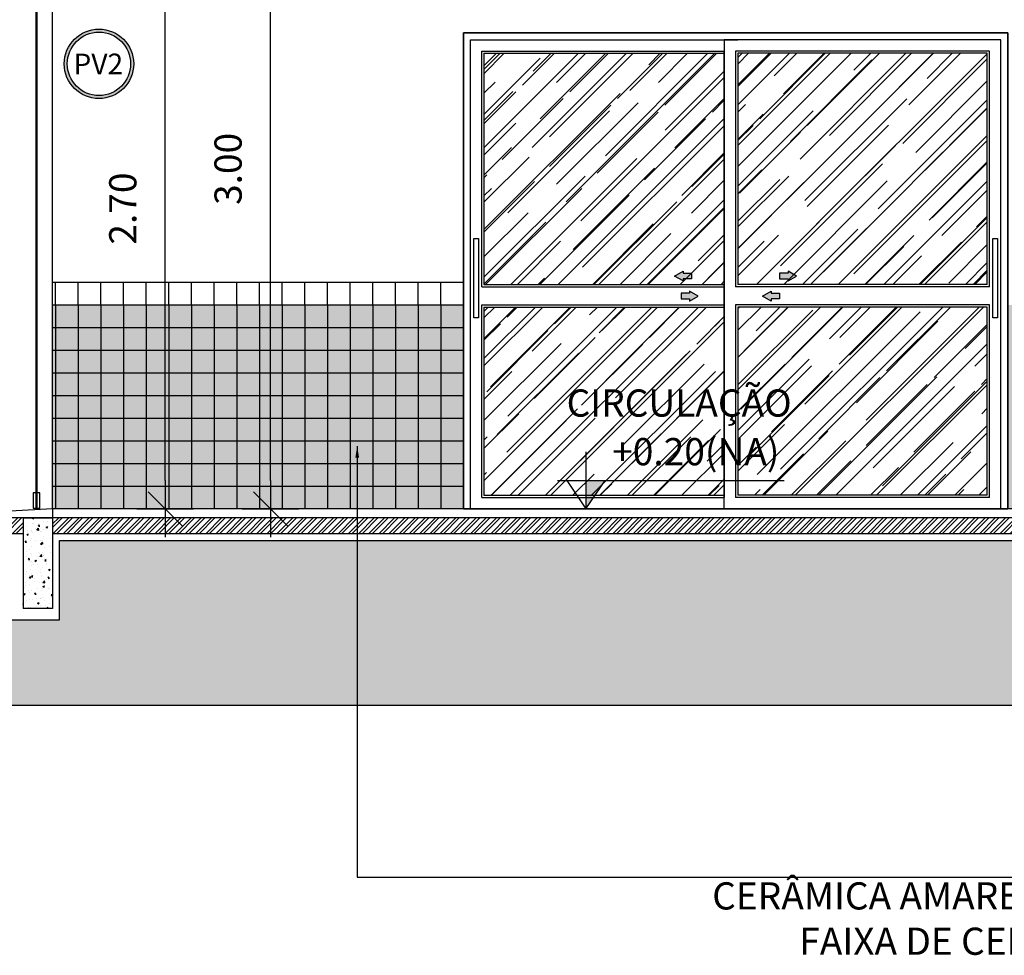
# Model space of a CAD drawing. Extents: x 139 to 437, y -632 to -553.
# Drawn here: x 412 to 416, y -566 to -562 of the extents above; entities that cross this region are included whole.
import ezdxf

# ---------------------------------------------------------------- set-up
doc = ezdxf.new("R2010")
doc.units = 0
doc.header["$LTSCALE"] = 0.2
doc.layers.get('0').update_dxf_attribs({"color": 6, "linetype": 'CONTINUOUS'})
doc.layers.get('DEFPOINTS').update_dxf_attribs({"linetype": 'CONTINUOUS'})
for name, color, linetype in [('01', 1, 'CONTINUOUS'), ('02', 2, 'CONTINUOUS'), ('ALVC', 5, 'CONTINUOUS'), ('AR-ESQ', 2, 'CONTINUOUS'), ('AR-HATCH', 254, 'CONTINUOUS'), ('ARQ-ALV-CORTE', 5, 'CONTINUOUS'), ('ARQ-CTA-1_075', 1, 'CONTINUOUS'), ('ARQ-ESQ-VISTA1', 2, 'CONTINUOUS'), ('ARQ-ESQ-VISTA2', 1, 'CONTINUOUS'), ('ARQ-HTC', 9, 'CONTINUOUS'), ('ARQ-SMB-1_025', 1, 'CONTINUOUS'), ('ARQ-SMB-1_050', 1, 'CONTINUOUS'), ('ARQ-SMB-1_100', 1, 'CONTINUOUS'), ('ARQ-TXT-1_050', 2, 'CONTINUOUS'), ('ARQ-TXT-1_100', 2, 'CONTINUOUS'), ('HATCH', 13, 'CONTINUOUS'), ('PRES-AMA', 40, 'CONTINUOUS'), ('VISTA2', 252, 'CONTINUOUS'), ('VISTA3', 7, 'CONTINUOUS')]:
    doc.layers.add(name, color=color, linetype=linetype)
doc.styles.add('A16-E50', font='arial.ttf', dxfattribs={"height": 0.08})
doc.styles.add('ESC-50-A20', font='arial.ttf', dxfattribs={"height": 0.1})
doc.styles.add('FNDE Text Cota 0075', font='verdana.ttf', dxfattribs={"height": 0.12})
doc.styles.add('FNDE Texto Cota 0025', font='verdana.ttf', dxfattribs={"height": 0.04})
doc.dimstyles.new('FNDE 1-0025', dxfattribs={"dimscale": 5, "dimtxt": 0.04, "dimasz": 0.01, "dimexe": 0.15, "dimexo": 0.15, "dimgap": 0.005, "dimtad": 1, "dimzin": 1, "dimdsep": 46, "dimtxsty": 'FNDE Texto Cota 0025', "dimblk": 'tic', "dimcen": 0.015, "dimdle": 0.15, "dimse1": 1, "dimse2": 1, "dimclrd": 251, "dimclre": 251, "dimclrt": 256, "dimaunit": 1, "dimadec": 3, "dimazin": 0, "dimtfac": 1, "dimtix": 1, "dimtmove": 2, "dimatfit": 3, "dimfxl": 0.15, "dimtvp": 1, "dimtolj": 1, "dimtzin": 0, "dimarcsym": 0})
doc.dimstyles.new('FNDE 1-075', dxfattribs={"dimscale": 2.5, "dimtxt": 0.12, "dimasz": 0.05, "dimexe": 0.15, "dimexo": 0.15, "dimgap": 0.05, "dimtad": 1, "dimzin": 4, "dimdsep": 46, "dimtxsty": 'FNDE Text Cota 0075', "dimblk": 'tic', "dimcen": 0.15, "dimdle": 0.15, "dimse1": 1, "dimse2": 1, "dimclrd": 251, "dimclre": 251, "dimclrt": 256, "dimaunit": 1, "dimadec": 3, "dimazin": 0, "dimtfac": 1, "dimtix": 1, "dimtmove": 2, "dimatfit": 3, "dimldrblk": 'tic', "dimfxl": 0.15, "dimtvp": 1, "dimtolj": 1, "dimtzin": 0, "dimarcsym": 0})
pattern_1 = [(45, (305.72625, 327.51084), (0.107763073, 0.287368196), [1.905, -0.254, 0.635, -0.127]), (45, (305.80078, 327.67518), (-0.209239968, 0.029634845), [0.381, -0.04191, 0.762, -0.09525]), (45, (305.69482, 327.63208), (0.406805602, 0.527141034), [1.016, -0.1778, 0.508, -0.127])]

# ---------------------------------------------------------------- blocks, each defined once
blk = doc.blocks.new('tic')
at = {"color": 251}
for p, q in [((0, -1), (0, 1)), ((-1, 0), (1, 0))]:
    blk.add_line(p, q, dxfattribs=at)
blk.add_line((-0.6, -0.6), (0.6, 0.6))
blk = doc.blocks.new('*D48')
at = {"layer": 'ARQ-CTA-1_075', "color": 251, "lineweight": -2, "ltscale": 10, "transparency": 16777216}
blk.add_line((413.1084, -564.386), (413.1084, -561.636), dxfattribs=at)
at = {"layer": 'DEFPOINTS', "color": 0, "ltscale": 10, "transparency": 16777216}
for p in [(412.8187, -561.511), (413.1084, -561.511), (412.8187, -564.511)]:
    blk.add_point(p, dxfattribs=at)
at = {"layer": 'ARQ-CTA-1_075', "color": 251, "lineweight": -2, "ltscale": 10, "transparency": 16777216, "xscale": 0.125, "yscale": 0.125, "zscale": 0.125}
for p, rotation in [((413.1084, -561.511), 90), ((413.1084, -564.511), 270)]:
    blk.add_blockref('tic', p, dxfattribs=dict(at, rotation=rotation))
at = {"layer": 'ARQ-CTA-1_075', "ltscale": 10, "transparency": 16777216, "insert": (412.9209, -563.011), "char_height": 0.12, "attachment_point": 5, "rotation": 90, "style": 'FNDE Text Cota 0075'}
blk.add_mtext('\\A1;3.00', dxfattribs=at)
blk = doc.blocks.new('*D49')
at = {"layer": 'ARQ-CTA-1_075', "color": 251, "lineweight": -2, "ltscale": 10, "transparency": 16777216}
blk.add_line((412.6441, -564.386), (412.6441, -561.986), dxfattribs=at)
at = {"layer": 'DEFPOINTS', "color": 0, "ltscale": 10, "transparency": 16777216}
for p in [(411.3034, -561.861), (412.6441, -561.861), (412.1237, -564.511)]:
    blk.add_point(p, dxfattribs=at)
at = {"layer": 'ARQ-CTA-1_075', "color": 251, "lineweight": -2, "ltscale": 10, "transparency": 16777216, "xscale": 0.125, "yscale": 0.125, "zscale": 0.125}
for p, rotation in [((412.6441, -561.861), 90), ((412.6441, -564.511), 270)]:
    blk.add_blockref('tic', p, dxfattribs=dict(at, rotation=rotation))
at = {"layer": 'ARQ-CTA-1_075', "ltscale": 10, "transparency": 16777216, "insert": (412.4566, -563.186), "char_height": 0.12, "attachment_point": 5, "rotation": 90, "style": 'FNDE Text Cota 0075'}
blk.add_mtext('\\A1;2.70', dxfattribs=at)
blk = doc.blocks.new('FNDE-Nível Corte-1_050')
blk.add_hatch(color=251).paths.add_polyline_path([(140.6568, -0.1868), (140.7408, -0.1868), (140.6568, -0.3128)])
at = {"color": 251}
for p, q in [((140.6568, -0.0608), (140.6568, -0.3128)), ((140.5308, -0.1868), (141.5308, -0.1868))]:
    blk.add_line(p, q, dxfattribs=at)
blk.add_lwpolyline([(140.5728, -0.1868), (140.6568, -0.3128), (140.7408, -0.1868)], dxfattribs=at)

msp = doc.modelspace()

# ---------------------------------------------------------------- hatches: boundary and pattern name
for points in [[(414.9192, -563.5847), (414.9567, -563.5847), (414.9567, -563.5939), (414.9942, -563.5722), (414.9567, -563.5506), (414.9567, -563.5597), (414.9192, -563.5597)], [(415.3533, -563.5847), (415.3158, -563.5847), (415.3158, -563.5939), (415.2783, -563.5722), (415.3158, -563.5506), (415.3158, -563.5597), (415.3533, -563.5597)]]:
    msp.add_hatch(color=1).paths.add_polyline_path(points)
at = {"layer": 'ARQ-ESQ-VISTA2'}
h = msp.add_hatch(dxfattribs=at)
h.set_pattern_fill('AR-RROOF', color=251, scale=0.005, angle=45, style=0)
h.set_pattern_definition(pattern_1)
h.paths.add_polyline_path([(414.0494, -562.501), (415.1094, -562.501), (415.1094, -563.521), (414.0494, -563.521)])
h.paths.add_polyline_path([(414.0494, -563.621), (415.1094, -563.621), (415.1094, -564.451), (414.0494, -564.451)])
h = msp.add_hatch(dxfattribs=at)
h.set_pattern_fill('AR-RROOF', color=251, scale=0.005, angle=45, style=0)
h.set_pattern_definition(pattern_1)
h.paths.add_polyline_path([(415.1694, -562.501), (416.2694, -562.501), (416.2694, -563.521), (415.1694, -563.521)])
h.paths.add_polyline_path([(415.1694, -563.621), (416.2694, -563.621), (416.2694, -564.451), (415.1694, -564.451)])
at = {"layer": 'ARQ-HTC'}
h = msp.add_hatch(dxfattribs=at)
h.set_pattern_fill('STEEL', color=256, scale=0.01, style=0)
h.set_pattern_definition([(45, (129.631473, 21.865547), (-0.0224506403, 0.0224506403), []), (45, (129.631473, 21.881422), (-0.0224506403, 0.0224506403), [])])
h.paths.add_polyline_path([(397.6873, -564.5507), (397.6873, -564.6207), (412.0173, -564.6207), (412.0173, -564.5507), (412.1473, -564.5507), (412.1473, -564.6207), (418.1694, -564.6207), (418.1694, -564.621), (418.2994, -564.621), (418.2994, -564.6207), (420.8192, -564.6207), (420.8192, -564.5707), (420.8219, -564.5707), (420.8219, -564.5507), (388.8673, -564.5507), (388.8673, -564.5707), (388.8673, -564.6207), (391.3874, -564.6207), (391.5174, -564.6207), (397.5573, -564.6207), (397.5573, -564.5507)])
h = msp.add_hatch(dxfattribs=at)
h.set_pattern_fill('EARTH', color=256, scale=0.02, angle=45, style=0)
h.paths.add_polyline_path([(436.9124, -564.861), (435.3937, -564.8607), (431.9422, -564.6957), (427.1332, -564.6957), (427.1332, -565.001), (426.9315, -565.001), (426.9315, -564.651), (425.4332, -564.651), (425.4332, -565.001), (425.2315, -565.001), (425.2315, -564.651), (420.9769, -564.651), (420.9769, -565.001), (420.7973, -565.001), (420.7973, -564.651), (418.3394, -564.651), (412.1769, -564.651), (412.1769, -565.001), (411.9669, -565.001), (411.9669, -564.651), (397.7198, -564.651), (397.7198, -565.001), (397.5098, -565.001), (397.5098, -564.651), (391.5574, -564.651), (388.9073, -564.651), (388.9073, -565.001), (388.6973, -565.001), (388.6973, -564.651), (382.7574, -564.651), (382.7574, -565.001), (382.5474, -565.001), (382.5474, -564.651), (376.9125, -564.651), (376.9125, -565.3782), (436.9125, -565.3782)])
at = {"layer": 'ARQ-SMB-1_025', "ltscale": 10}
for points in [[(414.9654, -563.4963), (414.9279, -563.4963), (414.9279, -563.5054), (414.8904, -563.4838), (414.9279, -563.4621), (414.9279, -563.4713), (414.9654, -563.4713)], [(415.3533, -563.4963), (415.3908, -563.4963), (415.3908, -563.5054), (415.4283, -563.4838), (415.3908, -563.4621), (415.3908, -563.4713), (415.3533, -563.4713)]]:
    msp.add_hatch(color=256, dxfattribs=at).paths.add_polyline_path(points)
at = {"layer": 'ARQ-SMB-1_100'}
h = msp.add_hatch(color=252, dxfattribs=at)
edge = h.paths.add_edge_path()
edge.add_arc((412.3515, -562.5475), 0.1531, 0, 360)
edge = h.paths.add_edge_path(flags=17)
edge.add_arc((412.3515, -562.5475), 0.1397, 0, 360)
at = {"layer": 'HATCH'}
h = msp.add_hatch(dxfattribs=at)
h.set_pattern_fill('AR-CONC', color=9, scale=0.0004)
h.set_pattern_definition([(50, (-7.319205, 0.01032), (0.0728738676, -0.006375634), [0.00762, -0.08382]), (355, (-7.319205, 0.01032), (-0.0140973686, 0.076422738), [0.006096, -0.067056234]), (100.451445, (-7.31313, 0.00979), (0.058776499, 0.070047101), [0.0064760035, -0.071236098]), (46.1842, (-7.319205, 0.03064), (0.108431616, -0.016816931), [0.01143, -0.12573]), (96.635558, (-7.31017, 0.02924), (0.094961654, 0.09897045), [0.00971401, -0.106854243]), (351.184151, (-7.3192, 0.03064), (0.094961654, 0.09897045), [0.009143987, -0.100583893]), (21, (-7.309045, 0.02556), (0.0606457565, -0.0409060793), [0.00762, -0.08382]), (326, (-7.309045, 0.02556), (0.024720811, 0.0736751864), [0.006096, -0.067056]), (71.451445, (-7.30399, 0.02215), (0.085366568, 0.0327691076), [0.0064760035, -0.071235975]), (37.5, (-7.319205, 0.01032), (0.0012354413, 0.03382201555), [0, -0.0662432, 0, -0.068072, 0, -0.06731]), (7.5, (-7.319205, 0.01032), (0.026727865, 0.04007223), [0, -0.0388112, 0, -0.0647192, 0, -0.025654]), (327.5, (-7.341862, 0.01032), (0.0542362381, -0.0022914976), [0, -0.0254, 0, -0.079248, 0, -0.105156]), (317.5, (-7.35202, 0.01032), (0.0592516726, 0.0101705964), [0, -0.03302, 0, -0.0526288, 0, -0.074676])])
h.paths.add_polyline_path([(412.0173, -564.5507), (412.1473, -564.5507), (412.1473, -564.9507), (412.0173, -564.9507)])
at = {"layer": 'PRES-AMA'}
h = msp.add_hatch(color=256, dxfattribs=at)
h.dxf.hatch_style = 1
h.paths.add_polyline_path([(413.9594, -563.611), (412.1469, -563.611), (412.1469, -564.511), (413.9594, -564.511)])
h.paths.add_polyline_path([(418.3094, -563.611), (416.3594, -563.611), (416.3594, -564.511), (418.3094, -564.511)])
h.paths.add_polyline_path([(424.1344, -563.691), (424.1544, -563.691), (424.1544, -563.711), (423.0994, -563.711), (423.0994, -563.611), (420.9593, -563.611), (420.9593, -564.061), (421.3469, -564.061), (421.3469, -564.111), (420.9593, -564.111), (420.9593, -564.511), (425.2593, -564.511), (425.2593, -564.161), (424.8593, -564.161), (424.8593, -564.061), (425.2593, -564.061), (425.2593, -563.611), (424.1344, -563.611)])

# ---------------------------------------------------------------- linework, layer by layer
at = {"color": 1}
for points in [[(414.9192, -563.5847), (414.9567, -563.5847), (414.9567, -563.5939), (414.9942, -563.5722), (414.9567, -563.5506), (414.9567, -563.5597), (414.9192, -563.5597)], [(415.3533, -563.5847), (415.3158, -563.5847), (415.3158, -563.5939), (415.2783, -563.5722), (415.3158, -563.5506), (415.3158, -563.5597), (415.3533, -563.5597)]]:
    msp.add_lwpolyline(points, close=True, dxfattribs=at)
at = {"layer": '01'}
msp.add_line((412.1469, -564.511), (412.1469, -561.866), dxfattribs=at)
at = {"layer": '02'}
msp.add_line((415.1094, -563.621), (415.1094, -564.451), dxfattribs=at)
at = {"layer": '02', "color": 3, "const_width": 0.01}
msp.add_lwpolyline([(412.0756, -561.866), (412.0756, -564.5077)], dxfattribs=at)
at = {"layer": 'ALVC'}
for p, q in [((420.8219, -564.5507), (388.8523, -564.5507)), ((412.0173, -564.5507), (412.0173, -564.9507)), ((412.0173, -564.5507), (412.1473, -564.5507)), ((412.1473, -564.5507), (412.1473, -564.9507)), ((412.1473, -564.5507), (412.1473, -564.9507)), ((412.1473, -564.9507), (412.0173, -564.9507))]:
    msp.add_line(p, q, dxfattribs=at)
at = {"layer": 'AR-ESQ'}
for p, q in [((412.1469, -564.511), (411.9593, -564.521)), ((420.8093, -564.511), (412.1464, -564.511)), ((412.1469, -564.511), (412.1469, -564.5507))]:
    msp.add_line(p, q, dxfattribs=at)
msp.add_lwpolyline([(416.3594, -564.511), (416.3594, -562.411), (416.3594, -562.411), (413.9594, -562.411), (413.9594, -564.511)], dxfattribs=at)
at = {"layer": 'AR-HATCH'}
for points in [[(436.9124, -564.861), (436.9125, -565.3782), (376.9125, -565.3782), (376.9125, -564.651)], [(411.9669, -565.001), (412.1769, -565.001), (412.1769, -564.651), (418.3394, -564.651), (418.3394, -564.651), (418.3394, -564.651), (418.3394, -564.651), (420.7973, -564.651), (420.7973, -565.001), (420.9769, -565.001), (420.9769, -564.651), (425.2315, -564.651)]]:
    msp.add_lwpolyline(points, dxfattribs=at)
at = {"layer": 'ARQ-ALV-CORTE'}
for p, q in [((412.0173, -564.621), (397.6873, -564.621)), ((418.1694, -564.621), (412.1473, -564.621))]:
    msp.add_line(p, q, dxfattribs=at)
at = {"layer": 'ARQ-ESQ-VISTA1'}
msp.add_lwpolyline([(413.9594, -564.511), (413.9594, -562.411), (413.9594, -562.411), (416.3594, -562.411), (416.3594, -564.511)], dxfattribs=at)
at = {"layer": 'ARQ-SMB-1_025', "ltscale": 10}
for p, q in [((413.9894, -564.511), (413.9894, -562.441)), ((413.9894, -562.441), (415.1694, -562.441)), ((414.0394, -562.491), (415.1094, -562.491)), ((414.0394, -563.531), (414.0394, -562.491)), ((414.0494, -562.501), (415.1094, -562.501)), ((414.0494, -562.501), (414.0494, -563.521)), ((415.1094, -564.451), (415.1094, -562.491)), ((415.1094, -562.491), (415.1094, -564.461)), ((415.1094, -562.501), (415.1094, -563.521)), ((415.1094, -564.511), (415.1094, -562.501)), ((416.2794, -562.491), (415.1594, -562.491)), ((415.1594, -562.491), (415.1594, -563.531)), ((416.2694, -562.501), (415.1694, -562.501)), ((415.1694, -562.501), (415.1694, -563.521)), ((416.2694, -563.521), (416.2694, -562.501)), ((416.2794, -563.531), (416.2794, -562.491)), ((412.1469, -563.511), (413.9594, -563.511)), ((414.0394, -563.531), (415.1094, -563.531)), ((414.0494, -563.521), (415.1094, -563.521)), ((416.2794, -563.531), (415.1594, -563.531)), ((416.2694, -563.521), (415.1694, -563.521)), ((412.1469, -563.611), (413.9594, -563.611)), ((414.0394, -564.461), (414.0394, -563.611)), ((414.0394, -563.611), (415.1094, -563.611)), ((414.0494, -563.621), (414.0494, -564.451)), ((414.0494, -563.621), (415.1094, -563.621)), ((415.1594, -563.611), (415.1594, -564.461)), ((416.2794, -563.611), (415.1594, -563.611)), ((415.1694, -563.621), (415.1694, -564.451)), ((416.2694, -563.621), (415.1694, -563.621)), ((416.2694, -564.451), (416.2694, -563.621)), ((416.2794, -564.461), (416.2794, -563.611)), ((414.0394, -564.461), (415.1094, -564.461)), ((414.0494, -564.451), (415.1094, -564.451)), ((416.2794, -564.461), (415.1594, -564.461)), ((416.2694, -564.451), (415.1694, -564.451)), ((413.9594, -564.511), (416.3594, -564.511))]:
    msp.add_line(p, q, dxfattribs=at)
for points in [[(416.3294, -564.511), (416.3294, -562.441), (415.1094, -562.441), (415.1094, -564.451)], [(414.0052, -563.6685), (414.0052, -563.3185), (414.0252, -563.3185), (414.0252, -563.6685), (414.0052, -563.6685)], [(416.2944, -563.6685), (416.2944, -563.3185), (416.3144, -563.3185), (416.3144, -563.6685), (416.2944, -563.6685)]]:
    msp.add_lwpolyline(points, dxfattribs=at)
for points in [[(414.9654, -563.4963), (414.9279, -563.4963), (414.9279, -563.5054), (414.8904, -563.4838), (414.9279, -563.4621), (414.9279, -563.4713), (414.9654, -563.4713)], [(415.3533, -563.4963), (415.3908, -563.4963), (415.3908, -563.5054), (415.4283, -563.4838), (415.3908, -563.4621), (415.3908, -563.4713), (415.3533, -563.4713)], [(412.0611, -564.5077), (412.0901, -564.5077), (412.0901, -564.4398), (412.0611, -564.4398)]]:
    msp.add_lwpolyline(points, close=True, dxfattribs=at)
at = {"layer": 'ARQ-SMB-1_100', "color": 252}
for radius in [0.1531, 0.1397]:
    msp.add_circle((412.3515, -562.5475), radius, dxfattribs=at)
at = {"layer": 'VISTA2'}
for p, q in [((412.1594, -563.611), (412.1594, -564.511)), ((412.2594, -563.611), (412.2594, -564.511)), ((412.3594, -563.611), (412.3594, -564.511)), ((412.4594, -563.611), (412.4594, -564.511)), ((412.5594, -563.611), (412.5594, -564.511)), ((412.6594, -563.611), (412.6594, -564.511)), ((412.7594, -563.611), (412.7594, -564.511)), ((412.8594, -563.611), (412.8594, -564.511)), ((412.9594, -563.611), (412.9594, -564.511)), ((413.0594, -563.611), (413.0594, -564.511)), ((413.1594, -563.611), (413.1594, -564.511)), ((413.2594, -563.611), (413.2594, -564.511)), ((413.3594, -563.611), (413.3594, -564.511)), ((413.4594, -563.611), (413.4594, -564.511)), ((413.5594, -563.611), (413.5594, -564.511)), ((413.6594, -563.611), (413.6594, -564.511)), ((413.7594, -563.611), (413.7594, -564.511)), ((413.8594, -563.611), (413.8594, -564.511)), ((412.1469, -563.711), (413.9594, -563.711)), ((412.1469, -563.811), (413.9594, -563.811)), ((412.1469, -563.911), (413.9594, -563.911)), ((412.1469, -564.011), (413.9594, -564.011)), ((412.1469, -564.111), (413.9594, -564.111)), ((412.1469, -564.211), (413.9594, -564.211)), ((412.1469, -564.311), (413.9594, -564.311)), ((412.1469, -564.411), (413.9594, -564.411))]:
    msp.add_line(p, q, dxfattribs=at)
at = {"layer": 'VISTA2', "color": 251}
msp.add_line((416.3594, -564.511), (413.9594, -564.511), dxfattribs=at)
at = {"layer": 'VISTA3'}
for p, q in [((412.1594, -563.611), (412.1594, -563.511)), ((412.2594, -563.611), (412.2594, -563.511)), ((412.3594, -563.611), (412.3594, -563.511)), ((412.4594, -563.611), (412.4594, -563.511)), ((412.5594, -563.611), (412.5594, -563.511)), ((412.6594, -563.611), (412.6594, -563.511)), ((412.7594, -563.611), (412.7594, -563.511)), ((412.8594, -563.611), (412.8594, -563.511)), ((412.9594, -563.611), (412.9594, -563.511)), ((413.0594, -563.611), (413.0594, -563.511)), ((413.1594, -563.611), (413.1594, -563.511)), ((413.2594, -563.611), (413.2594, -563.511)), ((413.3594, -563.611), (413.3594, -563.511)), ((413.4594, -563.611), (413.4594, -563.511)), ((413.5594, -563.611), (413.5594, -563.511)), ((413.6594, -563.611), (413.6594, -563.511)), ((413.7594, -563.611), (413.7594, -563.511)), ((413.8594, -563.611), (413.8594, -563.511))]:
    msp.add_line(p, q, dxfattribs=at)

# ---------------------------------------------------------------- block references
at = {"layer": 'ARQ-SMB-1_050'}
msp.add_blockref('FNDE-Nível Corte-1_050', (273.8427, -564.1983), dxfattribs=at)

# ---------------------------------------------------------------- texts
at = {"layer": 'ARQ-SMB-1_100', "style": 'A16-E50'}
msp.add_attdef('PV2', (412.239, -562.5936), '', height=0.0912, dxfattribs=at)
at = {"layer": 'ARQ-TXT-1_050', "insert": (414.414, -563.984), "char_height": 0.12, "attachment_point": 1, "style": 'ESC-50-A20'}
msp.add_mtext_dynamic_manual_height_columns('CIRCULAÇÃO          ', width=3.098125, gutter_width=1, heights=[0], dxfattribs=at)
at = {"layer": 'ARQ-TXT-1_050', "color": 4, "insert": (414.615, -564.1985), "char_height": 0.12, "width": 2.265076, "attachment_point": 1, "style": 'ESC-50-A20'}
msp.add_mtext('+0.20(NA)', dxfattribs=at)
at = {"layer": 'ARQ-TXT-1_100', "insert": (418.3666, -566.5159), "char_height": 0.12, "width": 4.821864, "attachment_point": 9, "style": 'ESC-50-A20'}
msp.add_mtext('CERÂMICA AMARELA 10x10cm ATÉ H=0,90m \\PFAIXA DE CERÂMICA  BRANCA 10x10cm\\P    ', dxfattribs=at)

# ---------------------------------------------------------------- dimensions: what is measured, and where the dimension line sits
at = {"layer": 'ARQ-CTA-1_075', "ltscale": 10}
dim = msp.add_linear_dim(base=(413.1084, -561.511), p1=(412.8187, -564.511), p2=(412.8187, -561.511), angle=90, dimstyle='FNDE 1-075', dxfattribs=at)
dim.commit()
dim.dimension.update_dxf_attribs({"geometry": '*D48', "text_midpoint": (412.9209, -563.011)})
dim = msp.add_linear_dim(base=(412.6441, -561.861), p1=(412.1237, -564.511), p2=(411.3034, -561.861), angle=90, text='2.70', dimstyle='FNDE 1-075', dxfattribs=at)
dim.commit()
dim.dimension.update_dxf_attribs({"geometry": '*D49', "text_midpoint": (412.4566, -563.186)})

# ---------------------------------------------------------------- leaders
at = {"layer": 'ARQ-SMB-1_100'}
msp.add_leader([(413.4906, -564.2344), (413.4906, -566.1365), (417.1789, -566.1365)], dimstyle='FNDE 1-0025', override={"dimgap": 0.005, "dimtad": 0, "dimfxl": 0.025, "dimarcsym": 1}, dxfattribs=at)

doc.saveas('drawing.dxf')
